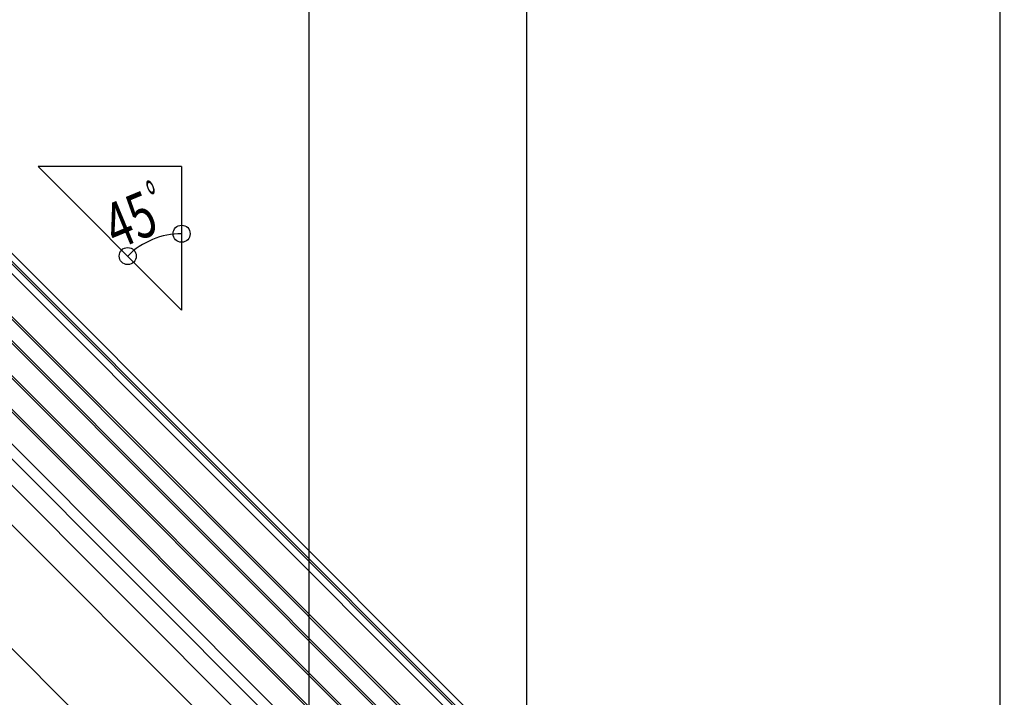
# Model space of a CAD drawing. Extents: x -210 to 210, y -148 to 148.
# Drawn here: x 13 to 100, y 29 to 88 of the extents above; entities that cross this region are included whole.
import ezdxf
from ezdxf.enums import TextEntityAlignment as Align

# ---------------------------------------------------------------- set-up
doc = ezdxf.new("R2010")
doc.units = 0
doc.header["$LTSCALE"] = 10
doc.header["$MEASUREMENT"] = 0
doc.header["$PDMODE"] = 32
doc.header["$PDSIZE"] = 1.5
for name, color, linetype in [('ガラス', 48, 'CONTINUOUS'), ('ゴム等', 63, 'CONTINUOUS'), ('型材断面', 47, 'CONTINUOUS'), ('寸法', 80, 'CONTINUOUS')]:
    doc.layers.add(name, color=color, linetype=linetype)
doc.styles.add('TextStyle03', font='MONOTXT', dxfattribs={"height": 1, "bigfont": 'BIGFONT'})

# ---------------------------------------------------------------- blocks, each defined once
blk = doc.blocks.new('*U169')
at = {"layer": '寸法', "color": 0, "linetype": 'ByBlock'}
blk.add_arc((27.338374, 62.863908), 6.713675, 90, 135, dxfattribs=at)
at = {"layer": '寸法', "color": 0}
for p in [(27.338375, 69.577585), (22.59109, 67.611195)]:
    blk.add_point(p, dxfattribs=at)
at = {"layer": '寸法', "color": 0, "linetype": 'Continuous', "style": 'TextStyle03', "width": 0.5625}
blk.add_text('ﾟ', height=4, rotation=22.5, dxfattribs=at).set_placement((25.766487, 69.844558))
at = {"layer": '寸法', "color": 0, "linetype": 'Continuous', "style": 'TextStyle03'}
blk.add_text('45', height=4, rotation=22.5, dxfattribs=at).set_placement((21.602123, 68.139039), (25.528611, 69.765443), align=Align.FIT)
blk = doc.blocks.new('*U182')
at = {"layer": '寸法', "linetype": 'Continuous'}
for p, q in [((38.570977, -68.81394), (38.570977, 102.813218)), ((57.737645, -5.3884), (57.737645, 102.813218))]:
    blk.add_line(p, q, dxfattribs=at)
blk = doc.blocks.new('*U183')
at = {"layer": '寸法', "linetype": 'Continuous'}
blk.add_line((38.570977, -68.81394), (38.570977, 115.453335), dxfattribs=at)
blk = doc.blocks.new('*U184')
at = {"layer": '寸法', "linetype": 'Continuous'}
blk.add_line((57.737645, -5.3884), (57.737645, 124.283438), dxfattribs=at)
blk = doc.blocks.new('*U194')
at = {"layer": '寸法', "linetype": 'Continuous'}
blk.add_line((99.40431, -19.346983), (99.40431, 124.283438), dxfattribs=at)

msp = doc.modelspace()

# ---------------------------------------------------------------- linework, layer by layer
at = {"layer": 'ガラス', "linetype": 'Continuous'}
for p, q in [((88.301695, -13.626812), (-24.6266, 99.301483)), ((88.183845, -13.744662), (-24.6266, 99.065783)), ((87.241035, -14.687472), (-24.6266, 97.180163)), ((87.123185, -14.805322), (-24.6266, 96.944463)), ((85.70897, -16.219538), (-24.6266, 94.116033)), ((85.59112, -16.337388), (-24.6266, 93.880333)), ((84.224045, -17.704463), (-24.6266, 91.146183)), ((84.106195, -17.822313), (-24.6266, 90.910483))]:
    msp.add_line(p, q, dxfattribs=at)
at = {"layer": 'ゴム等', "linetype": 'Continuous'}
for p, q in [((92.025625, -12.731275), (-24.6266, 103.92095)), ((90.187268, -11.74124), (-24.6266, 103.072628))]:
    msp.add_line(p, q, dxfattribs=at)
at = {"layer": '型材断面', "linetype": 'Continuous'}
for p, q in [((99.757863, -19.521868), (-24.6266, 104.862595)), ((99.40431, -19.87542), (-24.6266, 104.15549)), ((79.038313, -15.582863), (-24.6266, 88.08205)), ((78.378345, -16.24283), (-24.6266, 86.762115)), ((78.094912, -18.270505), (-24.6266, 84.451008)), ((76.587032, -20.249742), (-24.6266, 80.96389)), ((27.338375, 75.484798), (14.717488, 75.484798)), ((14.717488, 75.484798), (27.338375, 62.86391)), ((27.338375, 75.484798), (27.338375, 62.86391)), ((71.684937, -26.235985), (-24.6266, 70.075553))]:
    msp.add_line(p, q, dxfattribs=at)

# ---------------------------------------------------------------- block references
at = {"layer": '寸法', "linetype": 'Continuous'}
for name in ['*U184', '*U194', '*U183', '*U182', '*U169']:
    msp.add_blockref(name, (0, 0), dxfattribs=at)

doc.saveas('drawing.dxf')
